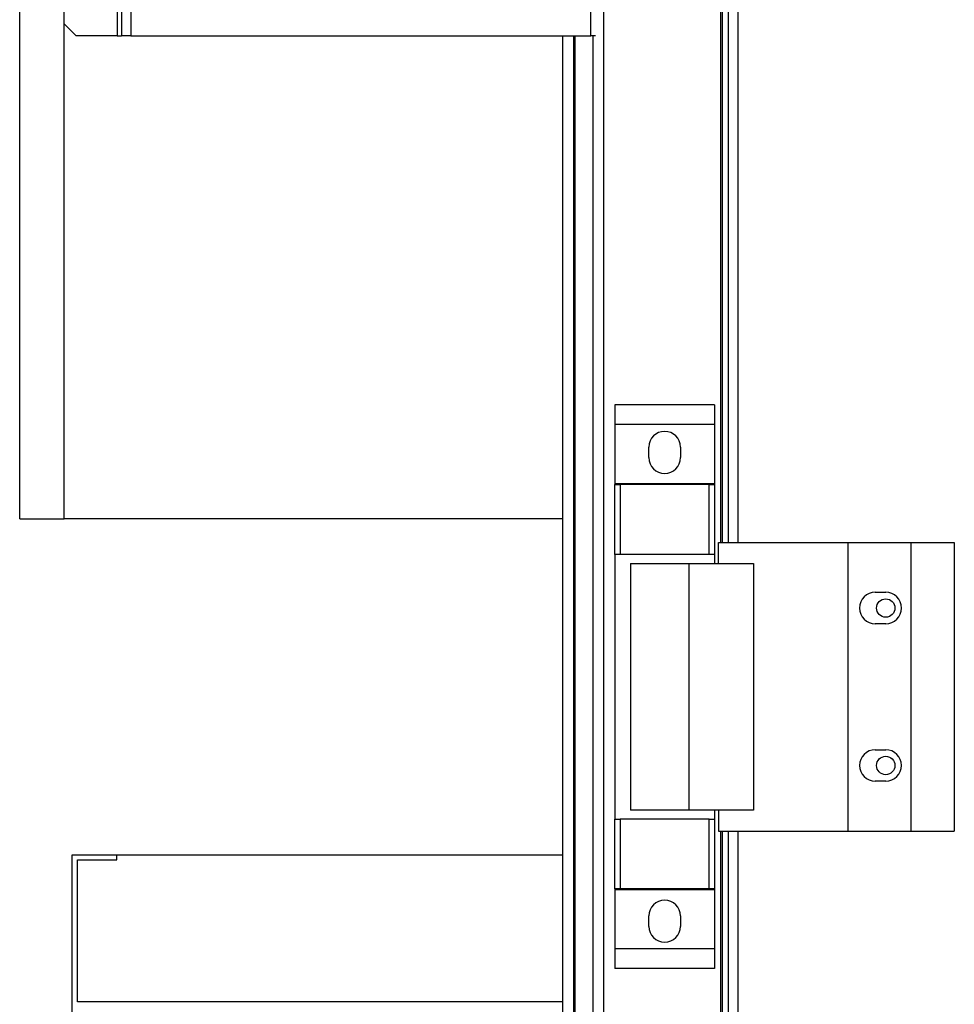
# Model space of a CAD drawing. Units: millimetres. Extents: x 272 to 8586, y 241 to 4788.
# Drawn here: x 6382 to 6560, y 2500 to 2687 of the extents above; entities that cross this region are included whole.
import ezdxf

# ---------------------------------------------------------------- set-up
doc = ezdxf.new("R2010")
doc.units = ezdxf.units.MM

msp = doc.modelspace()

# ---------------------------------------------------------------- linework, layer by layer
at = {"linetype": 'Continuous', "lineweight": 25}
for p, q in [((6382.11, 2592.01), (6382.11, 3176.01)), ((6390.61, 2592.01), (6390.61, 3147.01)), ((6515.61, 3033.51), (6515.61, 2587.51)), ((6515.96, 3033.51), (6515.96, 2587.51)), ((6517.11, 3033.51), (6517.11, 2587.51)), ((6518.91, 3033.51), (6518.91, 2587.51)), ((6400.71, 2723.01), (6400.71, 2684.01)), ((6401.51, 2722.71), (6401.51, 2684.01)), ((6403.31, 2722.06), (6403.31, 2684.01)), ((6490.91, 2684.01), (6490.91, 2722.06)), ((6493.36, 2722.95), (6493.36, 2235.68)), ((6390.61, 2686.28), (6392.88, 2684.01)), ((6400.71, 2684.01), (6392.88, 2684.01)), ((6400.71, 2684.01), (6401.51, 2684.01)), ((6403.31, 2684.01), (6401.51, 2684.01)), ((6403.31, 2684.01), (6490.91, 2684.01)), ((6485.61, 2271.01), (6485.61, 2684.01)), ((6487.61, 2684.01), (6487.61, 2271.01)), ((6487.86, 2684.01), (6487.86, 2271.01)), ((6491.81, 2684.01), (6490.91, 2684.01)), ((6491.36, 2271.01), (6491.36, 2684.01)), ((6514.49, 2613.69), (6495.49, 2613.69)), ((6495.49, 2613.69), (6495.49, 2609.94)), ((6514.49, 2613.69), (6514.49, 2609.94)), ((6514.49, 2609.94), (6495.49, 2609.94)), ((6495.49, 2609.94), (6495.49, 2598.69)), ((6514.49, 2609.94), (6514.49, 2598.69)), ((6501.99, 2603.66), (6501.99, 2605.66)), ((6507.99, 2605.66), (6507.99, 2603.66)), ((6514.49, 2598.69), (6495.49, 2598.69)), ((6495.49, 2598.69), (6495.49, 2598.54)), ((6495.49, 2585.21), (6495.49, 2598.54)), ((6495.49, 2598.54), (6496.49, 2598.54)), ((6496.49, 2598.54), (6496.49, 2585.21)), ((6513.49, 2598.54), (6496.49, 2598.54)), ((6513.49, 2585.21), (6513.49, 2598.54)), ((6513.49, 2598.54), (6514.49, 2598.54)), ((6514.49, 2598.69), (6514.49, 2598.54)), ((6514.49, 2598.54), (6514.49, 2585.21)), ((6382.11, 2592.01), (6390.61, 2592.01)), ((6485.61, 2592.01), (6390.61, 2592.01)), ((6515.24, 2587.51), (6539.91, 2587.51)), ((6515.24, 2583.51), (6515.24, 2587.51)), ((6539.91, 2587.51), (6539.91, 2532.51)), ((6539.91, 2587.51), (6551.91, 2587.51)), ((6551.91, 2587.51), (6560.16, 2587.51)), ((6551.91, 2587.51), (6551.91, 2532.51)), ((6560.16, 2587.51), (6560.16, 2532.51)), ((6496.49, 2585.21), (6495.49, 2585.21)), ((6495.49, 2585.21), (6495.49, 2534.81)), ((6513.49, 2585.21), (6496.49, 2585.21)), ((6514.49, 2585.21), (6513.49, 2585.21)), ((6514.49, 2585.21), (6514.49, 2583.51)), ((6498.49, 2583.51), (6498.49, 2536.51)), ((6498.49, 2583.51), (6509.59, 2583.51)), ((6509.59, 2583.51), (6509.59, 2536.51)), ((6509.59, 2583.51), (6521.89, 2583.51)), ((6521.89, 2583.51), (6521.89, 2536.51)), ((6545.11, 2578.01), (6547.11, 2578.01)), ((6547.11, 2572.01), (6545.11, 2572.01)), ((6545.11, 2548.01), (6547.11, 2548.01)), ((6547.11, 2542.01), (6545.11, 2542.01)), ((6509.59, 2536.51), (6498.49, 2536.51)), ((6521.89, 2536.51), (6509.59, 2536.51)), ((6514.49, 2536.51), (6514.49, 2534.81)), ((6515.24, 2536.51), (6515.24, 2532.51)), ((6495.49, 2521.49), (6495.49, 2534.81)), ((6495.49, 2534.81), (6496.49, 2534.81)), ((6496.49, 2534.81), (6496.49, 2521.49)), ((6513.49, 2534.81), (6496.49, 2534.81)), ((6513.49, 2521.49), (6513.49, 2534.81)), ((6513.49, 2534.81), (6514.49, 2534.81)), ((6514.49, 2534.81), (6514.49, 2521.49)), ((6515.24, 2532.51), (6539.91, 2532.51)), ((6515.61, 2532.51), (6515.61, 2086.51)), ((6515.96, 2532.51), (6515.96, 2086.51)), ((6517.11, 2532.51), (6517.11, 2086.51)), ((6518.91, 2532.51), (6518.91, 2086.51)), ((6539.91, 2532.51), (6551.91, 2532.51)), ((6551.91, 2532.51), (6560.16, 2532.51)), ((6392.11, 1944.01), (6392.11, 2528.01)), ((6392.11, 2528.01), (6400.61, 2528.01)), ((6393.11, 2527.01), (6400.61, 2527.01)), ((6393.11, 2500.01), (6393.11, 2527.01)), ((6400.61, 2527.01), (6400.61, 2528.01)), ((6400.61, 2528.01), (6485.61, 2528.01)), ((6496.49, 2521.49), (6495.49, 2521.49)), ((6495.49, 2521.49), (6495.49, 2521.34)), ((6514.49, 2521.34), (6495.49, 2521.34)), ((6495.49, 2521.34), (6495.49, 2510.09)), ((6513.49, 2521.49), (6496.49, 2521.49)), ((6514.49, 2521.49), (6513.49, 2521.49)), ((6514.49, 2521.49), (6514.49, 2521.34)), ((6514.49, 2521.34), (6514.49, 2510.09)), ((6501.99, 2514.36), (6501.99, 2516.36)), ((6507.99, 2516.36), (6507.99, 2514.36)), ((6514.49, 2510.09), (6495.49, 2510.09)), ((6495.49, 2510.09), (6495.49, 2506.34)), ((6514.49, 2510.09), (6514.49, 2506.34)), ((6514.49, 2506.34), (6495.49, 2506.34)), ((6485.61, 2500.01), (6393.11, 2500.01))]:
    msp.add_line(p, q, dxfattribs=at)
for centre in [(6547.11, 2575.01), (6547.11, 2545.01)]:
    msp.add_circle(centre, 1.75, dxfattribs=at)
for centre, start, end in [((6504.99, 2605.66), 0, 180), ((6504.99, 2603.66), 180, 0), ((6545.11, 2575.01), 90, 270), ((6547.11, 2575.01), 270, 90), ((6545.11, 2545.01), 90, 270), ((6547.11, 2545.01), 270, 90), ((6504.99, 2516.36), 0, 180), ((6504.99, 2514.36), 180, 0)]:
    msp.add_arc(centre, 3, start, end, dxfattribs=at)

doc.saveas('drawing.dxf')
